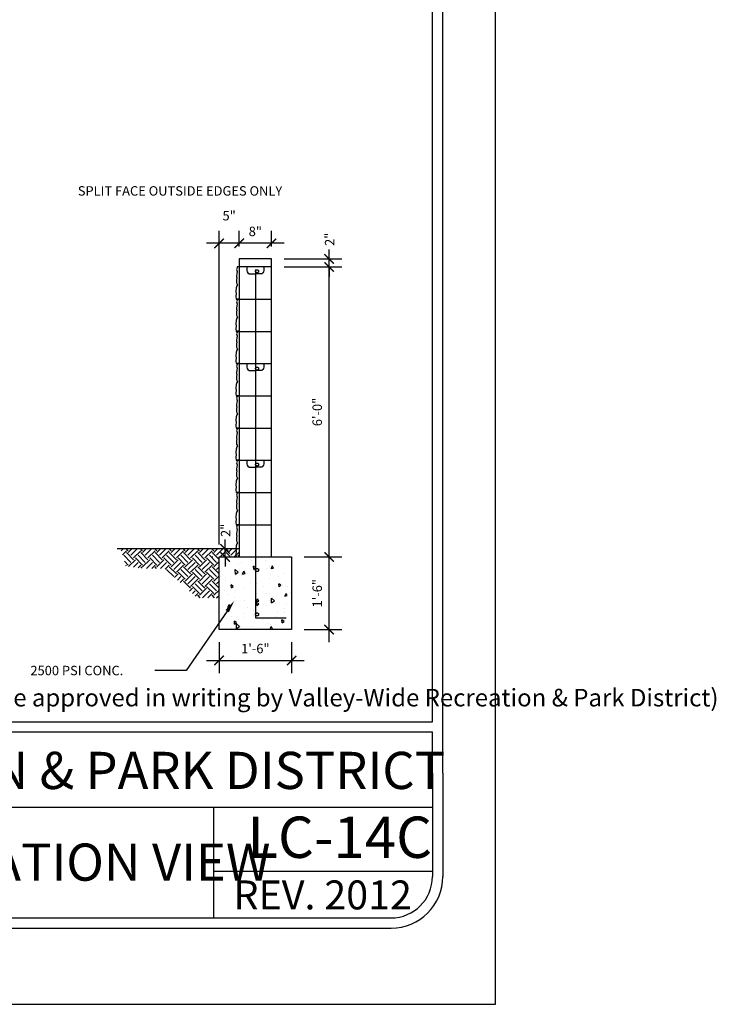
# Model space of a CAD drawing. Units: inches. Extents: x -0.1 to 92.7, y 0 to 81.5.
# Drawn here: x 4.3 to 7.7, y 0 to 4.8 of the extents above; entities that cross this region are included whole.
import ezdxf

# ---------------------------------------------------------------- set-up
doc = ezdxf.new("R2010")
doc.units = ezdxf.units.IN
doc.header["$LTSCALE"] = 48
doc.header["$MEASUREMENT"] = 0
doc.linetypes.add('ACAD_ISO10W100', pattern=[18, 12, -3, 0, -3])
doc.linetypes.add('HIDDEN', pattern=[0.375, 0.25, -0.125])
for name, color, linetype in [('BLOCK SHAPE', 52, 'Continuous'), ('BORDER', 5, 'Continuous'), ('CONCRETE', 1, 'Continuous'), ('dim', 1, 'Continuous'), ('footing', 3, 'HIDDEN'), ('Layout', 5, 'Continuous'), ('REBAR', 4, 'ACAD_ISO10W100'), ('SPLIT FACE', 52, 'Continuous'), ('TEXT', 1, 'Continuous')]:
    doc.layers.add(name, color=color, linetype=linetype)
doc.layers.add('Print Border', color=253, linetype='Continuous', plot=False)
doc.styles.add('arial', font='ARIALN.TTF')
doc.styles.add('RomanS', font='romans.shx')

# ---------------------------------------------------------------- blocks, each defined once
blk = doc.blocks.new('_ArchTick')
at = {"color": 0, "linetype": 'ByBlock', "const_width": 0.15}
blk.add_lwpolyline([(-0.5, -0.5), (0.5, 0.5)], dxfattribs=at)

msp = doc.modelspace()

# ---------------------------------------------------------------- hatches: boundary and pattern name
at = {"layer": 'footing'}
h = msp.add_hatch(dxfattribs=at)
h.set_pattern_fill('AR-CONC', color=256, scale=0.0195, angle=45, style=0)
h.set_pattern_definition([(95, (0.07229, 1.88517), (0.1075526, 0.0902474), [0.014625, -0.160875]), (40, (0.07229, 1.88517), (-0.1228485, 0.0845848), [0.0117, -0.1287]), (145.4514, (0.08125, 1.89269), (-0.0152957, 0.1748322), [0.0124293, -0.1367227]), (91.1842, (0.04471, 1.91274), (0.16998, 0.1243347), [0.0219375, -0.2413125]), (141.6356, (0.05888, 1.9231), (-0.00544, 0.263194), [0.018644, -0.205084]), (36.184, (0.04471, 1.91274), (-0.0054405, 0.263194), [0.01755, -0.19305]), (66, (0.0654, 1.91964), (0.1378205, 0.0267896), [0.014625, -0.160875]), (11, (0.0654, 1.91964), (-0.066438, 0.1335376), [0.0117, -0.1287]), (116.4514, (0.07688, 1.92187), (0.0713824, 0.1603272), [0.0124293, -0.1367227]), (82.5, (0.07229, 1.885167), (-0.04422467, 0.047578), [0, -0.12714, 0, -0.13065, 0, -0.1291875]), (52.5, (0.07229, 1.88517), (-0.0181102, 0.0906573), [0, -0.07449, 0, -0.124215, 0, -0.0492375]), (12.5, (0.04154, 1.85442), (0.07671654, 0.07049655), [0, -0.04875, 0, -0.1521, 0, -0.201825]), (2.5, (0.02775, 1.84063), (0.06661, 0.0942162), [0, -0.063375, 0, -0.10101, 0, -0.143325])])
h.paths.add_polyline_path([(5.6627, 2.1655), (5.5652, 2.1655), (5.4092, 2.1655), (5.3117, 2.1655), (5.3117, 1.8145), (5.6627, 1.8145)])

# ---------------------------------------------------------------- linework, layer by layer
at = {"layer": 'BLOCK SHAPE'}
for points in [[(5.4458, 3.5695), (5.4458, 3.5524, 0.424563), (5.4631, 3.5358), (5.4872, 3.5358)], [(5.5286, 3.5695), (5.5286, 3.5524, -0.424563), (5.5113, 3.5358), (5.4872, 3.5358)], [(5.4458, 3.1015), (5.4458, 3.0844, 0.424563), (5.4631, 3.0678), (5.4872, 3.0678)], [(5.5286, 3.1015), (5.5286, 3.0844, -0.424563), (5.5113, 3.0678), (5.4872, 3.0678)], [(5.4458, 2.6335), (5.4458, 2.6164, 0.424563), (5.4631, 2.5998), (5.4872, 2.5998)], [(5.5286, 2.6335), (5.5286, 2.6164, -0.424563), (5.5113, 2.5998), (5.4872, 2.5998)]]:
    msp.add_lwpolyline(points, format="xyb", dxfattribs=at)
at = {"layer": 'BORDER'}
for p, q in [((6.3441, 1.3683), (6.3441, 8.1356)), ((6.3941, 1.1183), (6.3941, 8.1356)), ((0.3741, 1.3683), (6.3441, 1.3683)), ((0.3741, 1.3183), (6.3441, 1.3183)), ((6.3441, 1.1183), (6.3441, 1.3183)), ((6.3441, 1.1183), (6.3441, 0.6183)), ((6.3941, 1.1183), (6.3941, 0.6183)), ((1.2308, 0.9549), (6.3441, 0.9549)), ((5.2867, 0.4183), (5.2867, 0.9549)), ((5.2867, 0.645), (6.3441, 0.645)), ((0.5741, 0.4183), (6.1441, 0.4183)), ((0.5741, 0.3683), (6.1441, 0.3683))]:
    msp.add_line(p, q, dxfattribs=at)
for radius in [0.25, 0.2]:
    msp.add_arc((6.1441, 0.6183), radius, 270, 0, dxfattribs=at)
at = {"layer": 'dim'}
for p, q in [((5.3117, 2.2264), (5.3117, 3.745)), ((5.4092, 3.6694), (5.4092, 3.745)), ((5.4092, 3.6694), (5.4092, 3.745)), ((5.5652, 3.6694), (5.5652, 3.745)), ((5.4701, 3.684), (5.2508, 3.684)), ((5.6261, 3.684), (5.3483, 3.684)), ((5.8443, 3.6085), (5.8443, 3.6542)), ((5.8443, 2.1045), (5.8443, 3.6304)), ((5.6261, 3.6085), (5.9052, 3.6085)), ((5.8443, 3.5695), (5.8443, 3.6085)), ((5.6261, 3.5695), (5.9052, 3.5695)), ((5.6261, 3.5695), (5.9052, 3.5695)), ((5.8443, 3.5695), (5.8443, 3.5238)), ((5.3409, 2.2045), (5.3409, 2.2502)), ((4.8372, 2.1947), (4.847, 2.2045)), ((4.8437, 2.1753), (4.8638, 2.1954)), ((4.8724, 2.1954), (4.8634, 2.2045)), ((4.8724, 2.1868), (4.8901, 2.2045)), ((4.8854, 2.1739), (4.916, 2.2045)), ((4.8983, 2.1609), (4.9328, 2.1954)), ((4.9414, 2.1954), (4.9323, 2.2045)), ((4.9414, 2.1868), (4.9591, 2.2045)), ((4.9543, 2.1739), (4.9849, 2.2045)), ((4.9672, 2.1609), (5.0017, 2.1954)), ((5.0103, 2.1954), (5.0013, 2.2045)), ((5.0103, 2.1868), (5.028, 2.2045)), ((5.0233, 2.1739), (5.0539, 2.2045)), ((5.0362, 2.1609), (5.0707, 2.1954)), ((5.0793, 2.1954), (5.0702, 2.2045)), ((5.0793, 2.1868), (5.097, 2.2045)), ((5.0922, 2.1739), (5.1228, 2.2045)), ((5.1051, 2.1609), (5.1396, 2.1954)), ((5.1482, 2.1954), (5.1391, 2.2045)), ((5.1482, 2.1868), (5.1659, 2.2045)), ((5.1611, 2.1739), (5.1918, 2.2045)), ((5.1741, 2.1609), (5.2085, 2.1954)), ((5.2172, 2.1954), (5.2081, 2.2045)), ((5.2172, 2.1868), (5.2348, 2.2045)), ((5.2301, 2.1739), (5.2607, 2.2045)), ((5.243, 2.1609), (5.2775, 2.1954)), ((5.2861, 2.1954), (5.277, 2.2045)), ((5.2809, 2.2045), (5.28, 2.2045)), ((5.2861, 2.1868), (5.3038, 2.2045)), ((5.299, 2.1739), (5.3296, 2.2045)), ((5.3165, 2.1655), (5.3464, 2.1954)), ((5.3409, 2.1655), (5.3409, 2.2045)), ((5.355, 2.1954), (5.346, 2.2045)), ((5.355, 2.1868), (5.3727, 2.2045)), ((5.368, 2.1739), (5.3986, 2.2045)), ((5.8443, 1.7535), (5.8443, 2.2264)), ((4.8854, 2.1394), (4.8509, 2.1739)), ((4.8724, 2.1265), (4.8537, 2.1452)), ((4.8983, 2.1523), (4.8638, 2.1868)), ((4.8736, 2.1191), (4.9069, 2.1523)), ((4.9414, 2.1265), (4.9069, 2.1609)), ((4.9543, 2.1394), (4.9198, 2.1739)), ((4.9672, 2.1523), (4.9328, 2.1868)), ((4.9414, 2.1178), (4.9759, 2.1523)), ((5.0103, 2.1265), (4.9759, 2.1609)), ((5.0233, 2.1394), (4.9888, 2.1739)), ((5.0362, 2.1523), (5.0017, 2.1868)), ((5.0103, 2.1178), (5.0448, 2.1523)), ((5.0793, 2.1265), (5.0448, 2.1609)), ((5.0922, 2.1394), (5.0577, 2.1739)), ((5.1051, 2.1523), (5.0707, 2.1868)), ((5.0793, 2.1178), (5.1137, 2.1523)), ((5.1482, 2.1265), (5.1137, 2.1609)), ((5.1611, 2.1394), (5.1267, 2.1739)), ((5.1741, 2.1523), (5.1396, 2.1868)), ((5.1482, 2.1178), (5.1827, 2.1523)), ((5.2172, 2.1265), (5.1827, 2.1609)), ((5.2301, 2.1394), (5.1956, 2.1739)), ((5.243, 2.1523), (5.2085, 2.1868)), ((5.2172, 2.1178), (5.2516, 2.1523)), ((5.2861, 2.1265), (5.2516, 2.1609)), ((5.299, 2.1394), (5.2646, 2.1739)), ((5.3117, 2.1526), (5.2775, 2.1868)), ((5.2809, 2.1655), (5.28, 2.1655)), ((5.3419, 2.1655), (5.3335, 2.1739)), ((5.3409, 2.1655), (5.3409, 2.1198)), ((5.3677, 2.1655), (5.3464, 2.1868)), ((5.3854, 2.1655), (5.4092, 2.1892)), ((5.4092, 2.1671), (5.4024, 2.1739)), ((5.7236, 2.1655), (5.9052, 2.1655)), ((5.7236, 2.1655), (5.9052, 2.1655)), ((4.8609, 2.1236), (4.8638, 2.1265)), ((4.8968, 2.1164), (4.9198, 2.1394)), ((4.92, 2.1137), (4.9328, 2.1265)), ((4.939, 2.1116), (4.9328, 2.1178)), ((4.96, 2.1106), (4.9888, 2.1394)), ((4.9857, 2.1105), (5.0017, 2.1265)), ((5.0092, 2.1104), (5.0017, 2.1178)), ((5.0286, 2.1103), (5.0577, 2.1394)), ((5.0512, 2.107), (5.0707, 2.1265)), ((5.0922, 2.0705), (5.0577, 2.1049)), ((5.1051, 2.0834), (5.0707, 2.1178)), ((5.0922, 2.1049), (5.1267, 2.1394)), ((5.1051, 2.092), (5.1396, 2.1265)), ((5.1611, 2.0705), (5.1267, 2.1049)), ((5.1741, 2.0834), (5.1396, 2.1178)), ((5.1611, 2.1049), (5.1956, 2.1394)), ((5.1741, 2.092), (5.2085, 2.1265)), ((5.2301, 2.0705), (5.1956, 2.1049)), ((5.243, 2.0834), (5.2085, 2.1178)), ((5.2301, 2.1049), (5.2646, 2.1394)), ((5.243, 2.092), (5.2775, 2.1265)), ((5.299, 2.0705), (5.2646, 2.1049)), ((5.3117, 2.0836), (5.2775, 2.1178)), ((5.2861, 2.1178), (5.3117, 2.1434)), ((5.299, 2.1049), (5.3117, 2.1176)), ((5.0964, 2.066), (5.1137, 2.0834)), ((5.11, 2.0537), (5.1267, 2.0705)), ((5.1482, 2.0575), (5.1137, 2.092)), ((5.1235, 2.0414), (5.1396, 2.0575)), ((5.1482, 2.0489), (5.1827, 2.0834)), ((5.1611, 2.036), (5.1956, 2.0705)), ((5.1741, 2.0231), (5.2085, 2.0575)), ((5.2172, 2.0575), (5.1827, 2.092)), ((5.2172, 2.0489), (5.2516, 2.0834)), ((5.2301, 2.036), (5.2646, 2.0705)), ((5.243, 2.0231), (5.2775, 2.0575)), ((5.2861, 2.0575), (5.2516, 2.092)), ((5.2861, 2.0489), (5.3117, 2.0745)), ((5.1741, 2.0144), (5.1396, 2.0489)), ((5.1687, 2.0005), (5.1827, 2.0144)), ((5.2172, 1.9886), (5.1827, 2.0231)), ((5.2301, 2.0015), (5.1956, 2.036)), ((5.243, 2.0144), (5.2085, 2.0489)), ((5.2172, 1.98), (5.2516, 2.0144)), ((5.2861, 1.9886), (5.2516, 2.0231)), ((5.299, 2.0015), (5.2646, 2.036)), ((5.3117, 2.0147), (5.2775, 2.0489)), ((5.2861, 1.98), (5.3117, 2.0056)), ((5.299, 2.036), (5.3117, 2.0487)), ((5.1823, 1.9882), (5.1956, 2.0015)), ((5.1958, 1.9759), (5.2085, 1.9886)), ((5.2205, 1.968), (5.2085, 1.98)), ((5.2311, 1.968), (5.2646, 2.0015)), ((5.2569, 1.968), (5.2775, 1.9886)), ((5.2894, 1.968), (5.2775, 1.98)), ((5.3, 1.968), (5.3117, 1.9797)), ((5.7236, 1.8145), (5.9052, 1.8145)), ((5.3117, 1.7535), (5.3117, 1.6036)), ((5.6627, 1.7535), (5.6627, 1.6036)), ((5.2508, 1.6646), (5.7236, 1.6646))]:
    msp.add_line(p, q, dxfattribs=at)
at = {"layer": 'dim', "color": 6}
msp.add_line((5.4092, 2.2045), (4.8181, 2.2045), dxfattribs=at)
at = {"layer": 'dim'}
msp.add_lwpolyline([(5.3506, 1.9033), (5.153, 1.6158), (5.0015, 1.6158)], dxfattribs=at)
msp.add_solid([(5.3423, 1.909), (5.3852, 1.9535), (5.359, 1.8975)], dxfattribs=at)
at = {"layer": 'footing', "ltscale": 0.3}
for p, q in [((5.4092, 3.4135), (5.5652, 3.4135)), ((5.4092, 3.2575), (5.5652, 3.2575)), ((5.4092, 3.1015), (5.5652, 3.1015)), ((5.4092, 2.9455), (5.5652, 2.9455)), ((5.4092, 2.7895), (5.5652, 2.7895)), ((5.4092, 2.6335), (5.5652, 2.6335)), ((5.4092, 2.4775), (5.5652, 2.4775)), ((5.4092, 2.3215), (5.5652, 2.3215))]:
    msp.add_line(p, q, dxfattribs=at)
at = {"layer": 'footing', "ltscale": 0.25}
for p, q in [((5.3117, 1.8145), (5.3117, 2.1655)), ((5.3117, 2.1655), (5.4092, 2.1655)), ((5.5652, 2.1655), (5.6627, 2.1655)), ((5.6627, 2.1655), (5.6627, 1.8145)), ((5.6627, 1.8145), (5.3117, 1.8145))]:
    msp.add_line(p, q, dxfattribs=at)
at = {"layer": 'Layout'}
for p, q in [((5.5652, 3.6085), (5.4092, 3.6085)), ((5.4092, 3.6085), (5.4092, 3.5695)), ((5.5652, 3.5695), (5.5652, 3.6085))]:
    msp.add_line(p, q, dxfattribs=at)
msp.add_lwpolyline([(5.4092, 2.1655), (5.5652, 2.1655), (5.5652, 3.5695), (5.4092, 3.5695)], close=True, dxfattribs=at)
at = {"layer": 'Print Border'}
msp.add_lwpolyline([(-0.0721, 0), (6.6499, 0), (6.6499, 8.6991), (-0.0721, 8.6991)], close=True, dxfattribs=at)
at = {"layer": 'REBAR', "ltscale": 0.01, "flags": 128}
msp.add_lwpolyline([(5.4872, 3.5573), (5.4872, 1.8705), (5.6371, 1.8705)], dxfattribs=at)
at = {"layer": 'REBAR'}
for centre in [(5.4957, 3.5488), (5.4957, 3.0776), (5.4957, 2.6132), (5.4957, 2.1021), (5.4957, 1.8876)]:
    msp.add_circle(centre, 0.00731, dxfattribs=at)
at = {"layer": 'SPLIT FACE'}
for points in [[(5.4092, 3.5695), (5.4092, 3.5696), (5.3985, 3.5696), (5.3989, 3.5662), (5.3989, 3.5662), (5.3969, 3.5607), (5.3957, 3.5575), (5.3994, 3.5474), (5.3972, 3.5371), (5.3957, 3.5268), (5.3959, 3.5213), (5.3982, 3.5167), (5.3964, 3.5085), (5.3964, 3.4923), (5.4006, 3.4827), (5.3969, 3.478), (5.3942, 3.4679), (5.3935, 3.4494), (5.3945, 3.4413), (5.3927, 3.4263), (5.3943, 3.4135), (5.4092, 3.4135)], [(5.4092, 3.4135), (5.4092, 3.4136), (5.3985, 3.4136), (5.3989, 3.4102), (5.3989, 3.4102), (5.3969, 3.4047), (5.3957, 3.4015), (5.3994, 3.3914), (5.3972, 3.3811), (5.3957, 3.3708), (5.3959, 3.3653), (5.3982, 3.3607), (5.3964, 3.3525), (5.3964, 3.3363), (5.4006, 3.3267), (5.3969, 3.322), (5.3942, 3.3119), (5.3935, 3.2934), (5.3945, 3.2853), (5.3927, 3.2703), (5.3943, 3.2575), (5.4092, 3.2575)], [(5.4092, 3.258), (5.4092, 3.2581), (5.3985, 3.2581), (5.3989, 3.2547), (5.3989, 3.2547), (5.3969, 3.2493), (5.3957, 3.2461), (5.3994, 3.236), (5.3972, 3.2256), (5.3957, 3.2153), (5.3959, 3.2099), (5.3982, 3.2052), (5.3964, 3.1971), (5.3964, 3.1808), (5.4006, 3.1712), (5.3969, 3.1665), (5.3942, 3.1564), (5.3935, 3.138), (5.3945, 3.1298), (5.3927, 3.1148), (5.3943, 3.102), (5.4092, 3.102)], [(5.4092, 3.1019), (5.4092, 3.102), (5.3985, 3.102), (5.3989, 3.0986), (5.3989, 3.0986), (5.3969, 3.0932), (5.3957, 3.09), (5.3994, 3.0799), (5.3972, 3.0695), (5.3957, 3.0592), (5.3959, 3.0538), (5.3982, 3.0491), (5.3964, 3.0409), (5.3964, 3.0247), (5.4006, 3.0151), (5.3969, 3.0104), (5.3942, 3.0003), (5.3935, 2.9818), (5.3945, 2.9737), (5.3927, 2.9587), (5.3943, 2.9459), (5.4092, 2.9459)], [(5.4092, 2.9458), (5.4092, 2.9459), (5.3985, 2.9459), (5.3989, 2.9425), (5.3989, 2.9425), (5.3969, 2.937), (5.3957, 2.9338), (5.3994, 2.9237), (5.3972, 2.9134), (5.3957, 2.9031), (5.3959, 2.8976), (5.3982, 2.893), (5.3964, 2.8848), (5.3964, 2.8686), (5.4006, 2.859), (5.3969, 2.8543), (5.3942, 2.8442), (5.3935, 2.8257), (5.3945, 2.8176), (5.3927, 2.8026), (5.3943, 2.7898), (5.4092, 2.7898)], [(5.4092, 2.7897), (5.4092, 2.7898), (5.3985, 2.7898), (5.3989, 2.7863), (5.3989, 2.7863), (5.3969, 2.7809), (5.3957, 2.7777), (5.3994, 2.7676), (5.3972, 2.7573), (5.3957, 2.7469), (5.3959, 2.7415), (5.3982, 2.7368), (5.3964, 2.7287), (5.3964, 2.7125), (5.4006, 2.7029), (5.3969, 2.6982), (5.3942, 2.6881), (5.3935, 2.6696), (5.3945, 2.6615), (5.3927, 2.6465), (5.3943, 2.6337), (5.4092, 2.6337)], [(5.4092, 2.6336), (5.4092, 2.6337), (5.3985, 2.6337), (5.3989, 2.6303), (5.3989, 2.6303), (5.3969, 2.6249), (5.3957, 2.6217), (5.3994, 2.6116), (5.3972, 2.6012), (5.3957, 2.5909), (5.3959, 2.5855), (5.3982, 2.5808), (5.3964, 2.5727), (5.3964, 2.5564), (5.4006, 2.5468), (5.3969, 2.5421), (5.3942, 2.532), (5.3935, 2.5136), (5.3945, 2.5054), (5.3927, 2.4904), (5.3943, 2.4776), (5.4092, 2.4776)], [(5.4092, 2.4775), (5.4092, 2.4776), (5.3985, 2.4776), (5.3989, 2.4742), (5.3989, 2.4742), (5.3969, 2.4687), (5.3957, 2.4655), (5.3994, 2.4554), (5.3972, 2.4451), (5.3957, 2.4348), (5.3959, 2.4293), (5.3982, 2.4247), (5.3964, 2.4165), (5.3964, 2.4003), (5.4006, 2.3907), (5.3969, 2.386), (5.3942, 2.3759), (5.3935, 2.3574), (5.3945, 2.3493), (5.3927, 2.3343), (5.3943, 2.3215), (5.4092, 2.3215)], [(5.4092, 2.3215), (5.4092, 2.3216), (5.3985, 2.3216), (5.3989, 2.3182), (5.3989, 2.3182), (5.3969, 2.3127), (5.3957, 2.3095), (5.3994, 2.2994), (5.3972, 2.2891), (5.3957, 2.2788), (5.3959, 2.2733), (5.3982, 2.2687), (5.3964, 2.2605), (5.3964, 2.2443), (5.4006, 2.2347), (5.3969, 2.23), (5.3942, 2.2199), (5.3935, 2.2014), (5.3945, 2.1933), (5.3927, 2.1783), (5.3943, 2.1655), (5.4092, 2.1655)]]:
    msp.add_lwpolyline(points, dxfattribs=at)

# ---------------------------------------------------------------- block references
at = {"layer": 'dim', "xscale": 0.045703125, "yscale": 0.045703125, "zscale": 0.045703125}
for p, rotation in [((5.3117, 3.684), 180), ((5.4092, 3.684), 180), ((5.8443, 3.6085), 270), ((5.8443, 3.5695), 90), ((5.8443, 3.5695), 90), ((5.3409, 2.2045), 270), ((5.3409, 2.1655), 90), ((5.8443, 2.1655), 270), ((5.8443, 2.1655), 90), ((5.8443, 1.8145), 270), ((5.3117, 1.6646), 180)]:
    msp.add_blockref('_ArchTick', p, dxfattribs=dict(at, rotation=rotation))
for p in [(5.4092, 3.684), (5.5652, 3.684), (5.6627, 1.6646)]:
    msp.add_blockref('_ArchTick', p, dxfattribs=at)

# ---------------------------------------------------------------- texts
at = {"layer": 'CONCRETE', "style": 'RomanS'}
msp.add_text('2500 PSI CONC.', height=0.045703, dxfattribs=at).set_placement((4.3986, 1.593))
at = {"layer": 'CONCRETE', "insert": (4.6281, 3.9319), "char_height": 0.045703, "attachment_point": 4, "style": 'RomanS'}
msp.add_mtext('SPLIT FACE OUTSIDE EDGES ONLY', dxfattribs=at)
at = {"layer": 'dim', "char_height": 0.0457, "attachment_point": 5, "style": 'RomanS'}
for s, insert in [('\\A1;5"', (5.3604, 3.8179)), ('\\A1;8"', (5.4872, 3.7417)), ('\\A1;1\'-6"', (5.4872, 1.7222))]:
    msp.add_mtext(s, dxfattribs=dict(at, insert=insert))
at = {"layer": 'dim', "char_height": 0.0457, "attachment_point": 5, "rotation": 90, "style": 'RomanS'}
for s, insert in [('\\A1;2"', (5.8467, 3.7035)), ('\\A1;6\'-0"', (5.7866, 2.8675)), ('\\A1;2"', (5.3434, 2.2947)), ('\\A1;1\'-6"', (5.7866, 1.99))]:
    msp.add_mtext(s, dxfattribs=dict(at, insert=insert))
at = {"layer": 'TEXT', "style": 'arial'}
for s, height, p in [('LD Consulting 2012  (Any deviation or reproduction of this design must be approved in writing by Valley-Wide Recreation & Park District) ', 0.08505, (0.4221, 1.4421)), ('VALLEY-WIDE RECREATION & PARK DISTRICT', 0.18, (1.3286, 1.0423)), ('LC-14C', 0.2, (5.4486, 0.7088)), ('TRASH ENCLOSURE ELEVATION VIEW', 0.18, (1.3342, 0.5983)), ('REV. 2012', 0.14, (5.3814, 0.4596))]:
    msp.add_text(s, height=height, dxfattribs=at).set_placement(p)

doc.saveas('drawing.dxf')
